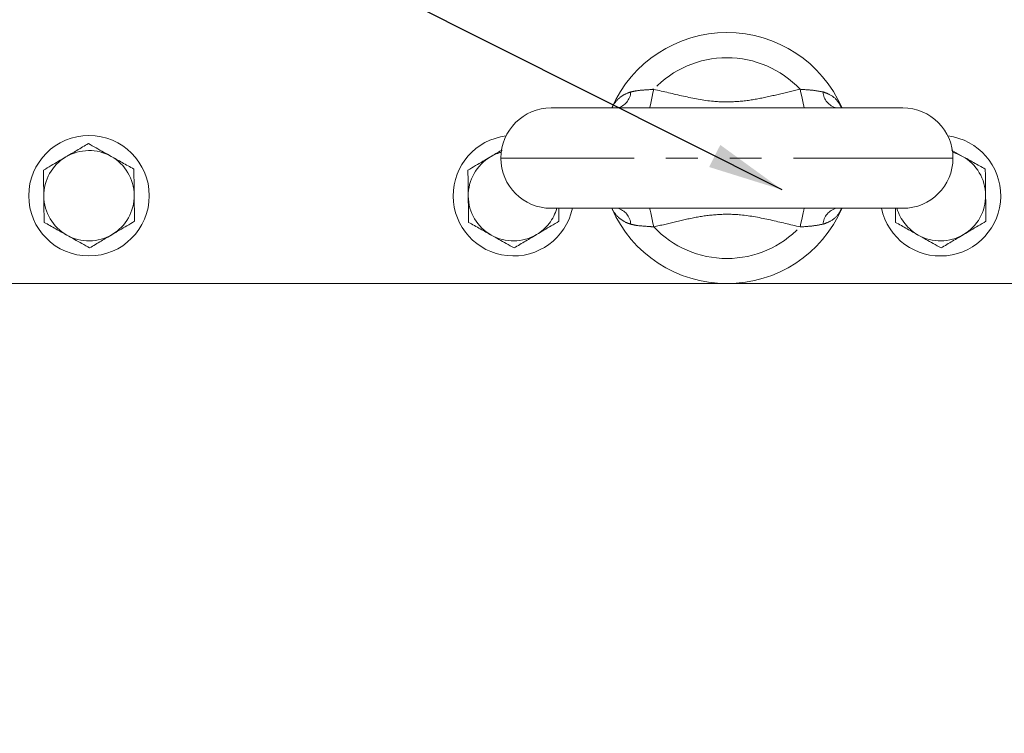
# Model space of a CAD drawing. Units: millimetres. Extents: x 11 to 1180, y 5 to 832.
# Drawn here: x 644 to 683, y 664 to 692 of the extents above; entities that cross this region are included whole.
import ezdxf

# ---------------------------------------------------------------- set-up
doc = ezdxf.new("R2010")
doc.units = ezdxf.units.MM
doc.linetypes.add('PHANTOM', pattern=[12.7, 6.35, -1.27, 1.27, -1.27, 1.27, -1.27])
doc.layers.add('SLD-0', color=7, linetype='Continuous')
doc.dimstyles.new('SLDDIMSTYLE5', dxfattribs={"dimtxt": 0, "dimasz": 3, "dimexe": 0, "dimexo": 0.0625, "dimgap": 0, "dimtad": 0, "dimtih": 1, "dimtoh": 1, "dimdec": 0, "dimrnd": 1e-09, "dimzin": 0, "dimdsep": 46, "dimtxsty": 'Standard', "dimsah": 1, "dimcen": 0.09, "dimadec": 0, "dimazin": 0, "dimtfac": 3, "dimtdec": 0, "dimtofl": 0, "dimtmove": 0, "dimatfit": 3, "dimfxl": 0, "dimfrac": 2, "dimtolj": 1, "dimtzin": 0, "dimarcsym": 0})

msp = doc.modelspace()

# ---------------------------------------------------------------- linework, layer by layer
at = {"color": 7, "linetype": 'Continuous', "lineweight": 15}
for p, q in [((664.94222, 688.73581), (678.94222, 688.73581)), ((680.88371, 687.05216), (681.32324, 686.80546)), ((678.94222, 684.73581), (664.94222, 684.73581)), ((581.30802, 681.73581), (699.56222, 681.73581))]:
    msp.add_line(p, q, dxfattribs=at)
at = {"color": 8, "linetype": 'PHANTOM', "lineweight": 0}
msp.add_line((680.94222, 686.73581), (662.94222, 686.73581), dxfattribs=at)
at = {"color": 8, "linetype": 'PHANTOM', "lineweight": 0, "flags": 128}
for points in [[(669.03113, 689.47907), (668.99828, 689.33159), (668.96618, 689.18749), (668.93558, 689.05008), (668.90717, 688.92253), (668.88161, 688.80776), (668.86559, 688.73581)], [(674.85332, 689.47907), (674.88617, 689.33159), (674.91826, 689.18749), (674.94886, 689.05008), (674.97727, 688.92253), (675.00283, 688.80776), (675.01885, 688.73581)], [(681.32324, 686.80546), (681.11082, 686.90702), (680.92859, 686.96885)], [(669.03113, 683.99254), (668.99828, 684.14003), (668.96618, 684.28413), (668.93558, 684.42153), (668.90717, 684.54908), (668.88161, 684.66385), (668.86559, 684.73581)], [(674.85332, 683.99254), (674.88617, 684.14003), (674.91826, 684.28413), (674.94886, 684.42153), (674.97727, 684.54908), (675.00283, 684.66385), (675.01885, 684.73581)]]:
    msp.add_lwpolyline(points, dxfattribs=at)
at = {"color": 7, "linetype": 'Continuous', "lineweight": 15}
msp.add_circle((646.54222, 685.23581), 2.4, dxfattribs=at)
for centre, radius, start, end in [((671.94222, 686.73581), 5, 23.578178, 156.421822), ((664.94222, 686.73581), 2, 90, 180), ((678.94222, 686.73581), 2, 0, 90), ((663.44222, 685.23581), 2.4, 97.063333, 180.297944), ((680.44222, 685.23581), 2.4, 192.024699, 82.936667), ((664.94222, 686.73581), 2, 180, 270), ((678.94222, 686.73581), 2, 270, 0), ((663.44222, 685.23581), 2.4, 180.297944, 347.975301), ((671.94222, 686.73581), 5, 203.578178, 336.421822)]:
    msp.add_arc(centre, radius, start, end, dxfattribs=at)
at = {"color": 8, "linetype": 'PHANTOM', "lineweight": 0}
for centre, radius, start, end in [((671.94222, 686.73581), 4, 43.299861, 136.700139), ((667.42508, 689.40752), 0.68945, 283.021921, 356.812536), ((676.45935, 689.40752), 0.68944, 183.187344, 256.97883), ((646.54222, 685.23581), 1.8, 60.695102, 120.695102), ((663.44222, 685.23581), 1.8, 105.676709, 120.695102), ((646.54222, 685.23581), 1.8, 120.695102, 180.695102), ((646.54222, 685.23581), 1.8, 0.695102, 60.695102), ((663.44222, 685.23581), 1.8, 120.695102, 180.695102), ((680.44222, 685.23581), 1.8, 0.695102, 60.695102), ((646.54222, 685.23581), 1.8, 180.695102, 240.695102), ((646.54222, 685.23581), 1.8, 300.695102, 0.695102), ((663.44222, 685.23581), 1.8, 180.695102, 240.695102), ((680.44222, 685.23581), 1.8, 300.695102, 0.695102), ((663.44222, 685.23581), 1.8, 300.695102, 343.87238), ((667.42509, 684.06409), 0.68944, 3.187191, 76.978352), ((676.45935, 684.06409), 0.68944, 103.020897, 176.812929), ((680.44222, 685.23581), 1.8, 196.12762, 240.695102), ((671.94222, 686.73581), 4, 223.299861, 316.700139), ((646.54222, 685.23581), 1.8, 240.695102, 300.695102), ((663.44222, 685.23581), 1.8, 240.695102, 300.695102), ((680.44222, 685.23581), 1.8, 240.695102, 300.695102)]:
    msp.add_arc(centre, radius, start, end, dxfattribs=at)
for points, knots in [([(667.3642, 688.73581), (667.37367, 688.75616), (667.44105, 688.90095), (667.62023, 689.12201), (667.88371, 689.2956), (668.0632, 689.35309), (668.11346, 689.36919)], [0, 0, 0, 0, 0.06619251, 0.47096028, 0.85186437, 1, 1, 1, 1]), ([(668.11346, 689.36919), (668.18545, 689.38622), (668.41704, 689.44103), (668.73905, 689.44869), (668.97618, 689.47336), (669.03113, 689.47907)], [0, 0, 0, 0, 0.25734119, 0.8279368, 1, 1, 1, 1]), ([(669.03113, 689.47907), (669.4226, 689.38441), (670.206, 689.19498), (671.2807, 688.97731), (672.26112, 688.96363), (673.12643, 689.07288), (673.98521, 689.27317), (674.5639, 689.41043), (674.85332, 689.47907)], [0, 0, 0, 0, 0.20415533, 0.40854515, 0.55352133, 0.69866969, 0.8492999, 1, 1, 1, 1]), ([(674.85332, 689.47907), (674.85778, 689.47856), (675.02276, 689.45946), (675.34951, 689.45127), (675.63245, 689.39617), (675.77097, 689.36919)], [0, 0, 0, 0, 0.01398203, 0.51726885, 1, 1, 1, 1]), ([(675.77097, 689.36919), (675.83789, 689.34663), (676.05135, 689.27466), (676.32548, 689.07775), (676.45139, 688.84177), (676.50793, 688.73581)], [0, 0, 0, 0, 0.20100367, 0.64123154, 1, 1, 1, 1]), ([(668.11346, 684.10242), (668.04764, 684.12427), (667.85309, 684.18885), (667.58481, 684.38386), (667.42384, 684.60029), (667.36428, 684.73144), (667.3623, 684.73581)], [0, 0, 0, 0, 0.19500406, 0.57629217, 0.9858762, 1, 1, 1, 1]), ([(674.85332, 683.99254), (674.46184, 684.0872), (673.67844, 684.27663), (672.60375, 684.4943), (671.62332, 684.50798), (670.75801, 684.39874), (669.89924, 684.19844), (669.32054, 684.06118), (669.03113, 683.99254)], [0, 0, 0, 0, 0.2041563, 0.40854513, 0.5535223, 0.6986696, 0.8492999, 1, 1, 1, 1]), ([(676.51358, 684.73581), (676.47819, 684.66585), (676.37136, 684.45467), (676.12129, 684.22939), (675.86846, 684.13776), (675.77097, 684.10242)], [0, 0, 0, 0, 0.23334984, 0.70440167, 1, 1, 1, 1]), ([(669.03113, 683.99254), (668.97618, 683.99826), (668.73905, 684.02293), (668.41704, 684.03059), (668.18545, 684.08539), (668.11346, 684.10242)], [0, 0, 0, 0, 0.17206354, 0.74265932, 1, 1, 1, 1]), ([(675.77097, 684.10242), (675.63213, 684.07662), (675.34453, 684.02317), (675.02077, 684.00298), (674.85332, 683.99254)], [0, 0, 0, 0, 0.48278647, 1, 1, 1, 1])]:
    msp.add_open_spline(points, degree=3, knots=knots, dxfattribs=at)
at = {"color": 7, "linetype": 'Continuous', "lineweight": 15}
for points, knots in [([(645.62337, 686.78362), (645.76749, 686.86917), (645.98892, 687.00062), (646.29086, 687.17986), (646.44107, 687.26904), (646.517, 687.31412)], [0, 0, 0, 0, 0.47964259, 0.73695565, 1, 1, 1, 1]), ([(646.517, 687.31412), (646.6195, 687.25659), (646.91525, 687.09058), (647.22248, 686.91814), (647.42324, 686.80546)], [0, 0, 0, 0, 0.34654943, 1, 1, 1, 1]), ([(662.52338, 686.78362), (662.66791, 686.86942), (662.82594, 686.96323), (662.98302, 687.05648), (662.99644, 687.06445)], [0, 0, 0, 0, 0.91460013, 1, 1, 1, 1]), ([(644.72975, 686.25312), (644.83081, 686.31312), (645.12245, 686.48625), (645.42541, 686.6661), (645.62337, 686.78362)], [0, 0, 0, 0, 0.34655008, 1, 1, 1, 1]), ([(647.42324, 686.80546), (647.56939, 686.72343), (647.79394, 686.59739), (648.10015, 686.42552), (648.25248, 686.34002), (648.32948, 686.2968)], [0, 0, 0, 0, 0.47964101, 0.73695928, 1, 1, 1, 1]), ([(661.62974, 686.25312), (661.73081, 686.31312), (662.02245, 686.48625), (662.32541, 686.6661), (662.52338, 686.78362)], [0, 0, 0, 0, 0.3465532, 1, 1, 1, 1]), ([(681.32324, 686.80546), (681.46939, 686.72343), (681.69394, 686.59739), (682.00015, 686.42552), (682.15248, 686.34002), (682.22948, 686.2968)], [0, 0, 0, 0, 0.47963871, 0.73695575, 1, 1, 1, 1]), ([(644.74235, 685.21397), (644.74059, 685.35951), (644.73705, 685.65139), (644.73275, 686.00534), (644.7304, 686.19885), (644.72975, 686.25312)], [0, 0, 0, 0, 0.417126942, 0.836542885, 1, 1, 1, 1]), ([(648.32948, 686.2968), (648.32969, 686.27929), (648.33196, 686.09416), (648.33626, 685.73766), (648.34026, 685.40822), (648.34209, 685.25764)], [0, 0, 0, 0, 0.05367538, 0.56745408, 1, 1, 1, 1]), ([(661.64235, 685.21397), (661.64059, 685.35951), (661.63705, 685.65139), (661.63275, 686.00534), (661.6304, 686.19885), (661.62974, 686.25312)], [0, 0, 0, 0, 0.41712695, 0.83654286, 1, 1, 1, 1]), ([(682.22948, 686.2968), (682.2297, 686.27929), (682.23194, 686.09416), (682.23627, 685.73766), (682.24026, 685.40822), (682.24209, 685.25764)], [0, 0, 0, 0, 0.05367532, 0.56745401, 1, 1, 1, 1]), ([(644.75496, 684.17482), (644.75475, 684.19233), (644.7525, 684.37746), (644.74818, 684.73396), (644.74418, 685.06339), (644.74235, 685.21397)], [0, 0, 0, 0, 0.0536755, 0.56745281, 1, 1, 1, 1]), ([(648.34209, 685.25764), (648.34385, 685.1121), (648.34739, 684.82022), (648.35169, 684.46628), (648.35404, 684.27276), (648.3547, 684.21849)], [0, 0, 0, 0, 0.417127, 0.83654013, 1, 1, 1, 1]), ([(661.65496, 684.17482), (661.65475, 684.19233), (661.65251, 684.37746), (661.64817, 684.73396), (661.64418, 685.06339), (661.64235, 685.21397)], [0, 0, 0, 0, 0.05367547, 0.56745287, 1, 1, 1, 1]), ([(682.24209, 685.25764), (682.24386, 685.1121), (682.2474, 684.82022), (682.25168, 684.46628), (682.25404, 684.27276), (682.2547, 684.21849)], [0, 0, 0, 0, 0.41712702, 0.83654012, 1, 1, 1, 1]), ([(665.24842, 684.73581), (665.24987, 684.6164), (665.25202, 684.43937), (665.25404, 684.27273), (665.25469, 684.21849)], [0, 0, 0, 0, 0.67452463, 1, 1, 1, 1]), ([(678.65496, 684.17482), (678.65475, 684.19233), (678.65258, 684.36969), (678.65025, 684.56225), (678.64816, 684.73581)], [0, 0, 0, 0, 0.09874489, 1, 1, 1, 1]), ([(645.6612, 683.66616), (645.51505, 683.74819), (645.2905, 683.87422), (644.9843, 684.04609), (644.83197, 684.1316), (644.75496, 684.17482)], [0, 0, 0, 0, 0.4796404, 0.73695587, 1, 1, 1, 1]), ([(648.3547, 684.21849), (648.25363, 684.15849), (647.96199, 683.98536), (647.65903, 683.80551), (647.46106, 683.68799)], [0, 0, 0, 0, 0.3465532, 1, 1, 1, 1]), ([(662.5612, 683.66616), (662.41505, 683.74819), (662.1905, 683.87423), (661.88429, 684.04609), (661.73196, 684.1316), (661.65496, 684.17482)], [0, 0, 0, 0, 0.47964036, 0.73695829, 1, 1, 1, 1]), ([(665.25469, 684.21849), (665.15363, 684.15849), (664.86199, 683.98536), (664.55903, 683.80551), (664.36107, 683.68799)], [0, 0, 0, 0, 0.34655008, 1, 1, 1, 1]), ([(679.5612, 683.66616), (679.41505, 683.74819), (679.1905, 683.87423), (678.8843, 684.04609), (678.73197, 684.1316), (678.65496, 684.17482)], [0, 0, 0, 0, 0.47964036, 0.73695829, 1, 1, 1, 1]), ([(682.2547, 684.21849), (682.15363, 684.15849), (681.86199, 683.98536), (681.55903, 683.80551), (681.36107, 683.68799)], [0, 0, 0, 0, 0.34655008, 1, 1, 1, 1]), ([(646.56743, 683.1575), (646.46494, 683.21503), (646.16919, 683.38103), (645.86196, 683.55347), (645.6612, 683.66616)], [0, 0, 0, 0, 0.3465494, 1, 1, 1, 1]), ([(647.46106, 683.68799), (647.31695, 683.60244), (647.09552, 683.47099), (646.79358, 683.29175), (646.64337, 683.20258), (646.56743, 683.1575)], [0, 0, 0, 0, 0.47964326, 0.73695669, 1, 1, 1, 1]), ([(663.46744, 683.1575), (663.36494, 683.21503), (663.06919, 683.38103), (662.76196, 683.55347), (662.5612, 683.66616)], [0, 0, 0, 0, 0.34654854, 1, 1, 1, 1]), ([(664.36107, 683.68799), (664.21695, 683.60244), (663.99552, 683.47099), (663.69358, 683.29175), (663.54337, 683.20258), (663.46744, 683.1575)], [0, 0, 0, 0, 0.47964326, 0.73695669, 1, 1, 1, 1]), ([(680.46743, 683.1575), (680.36494, 683.21503), (680.06918, 683.38103), (679.76196, 683.55347), (679.5612, 683.66616)], [0, 0, 0, 0, 0.34655026, 1, 1, 1, 1]), ([(681.36107, 683.68799), (681.21695, 683.60244), (680.99552, 683.47099), (680.69358, 683.29175), (680.54336, 683.20258), (680.46743, 683.1575)], [0, 0, 0, 0, 0.47964093, 0.73695797, 1, 1, 1, 1])]:
    msp.add_open_spline(points, degree=3, knots=knots, dxfattribs=at)

# ---------------------------------------------------------------- leaders
at = {"layer": 'SLD-0'}
for points in [[(674.13679, 685.47225), (477.28456, 784.43279), (474.28456, 784.43279)], [(651.28622, 633.65419), (734.84096, 691.44806), (737.84096, 691.44806)]]:
    msp.add_leader(points, dimstyle='SLDDIMSTYLE5', dxfattribs=at)

doc.saveas('drawing.dxf')
